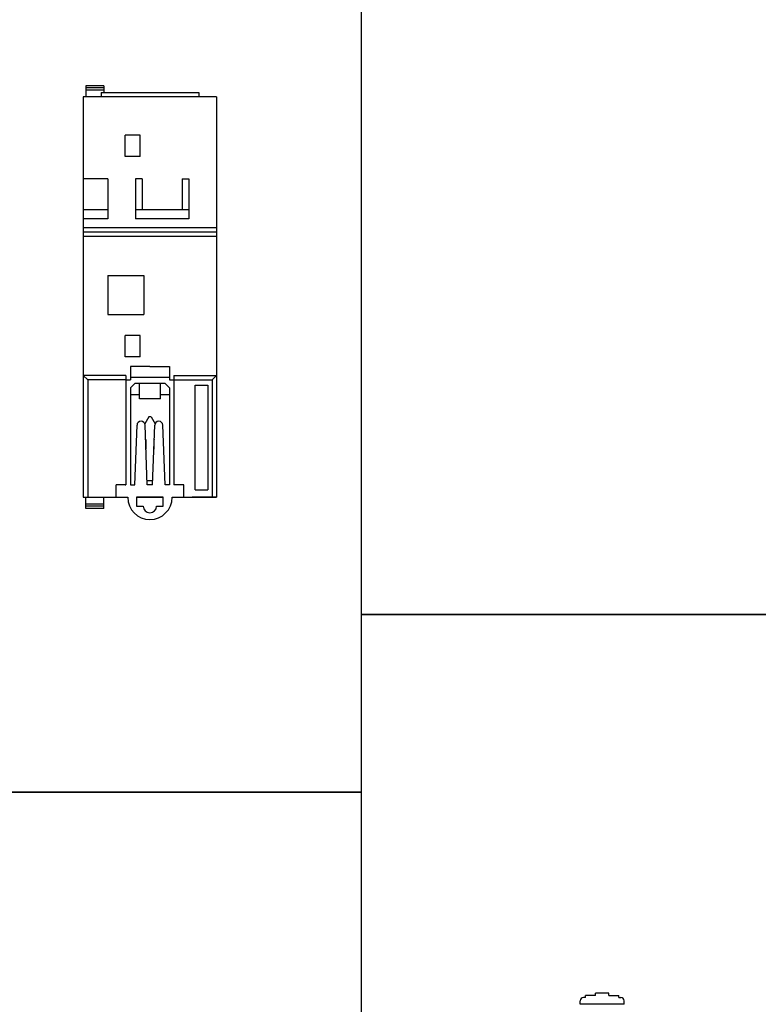
# Model space of a CAD drawing. Units: millimetres. Extents: x 133 to 1341, y 867 to 1754.
# Drawn here: x 370 to 537, y 1052 to 1273 of the extents above; entities that cross this region are included whole.
import ezdxf

# ---------------------------------------------------------------- set-up
doc = ezdxf.new("R2010")
doc.units = ezdxf.units.MM
for name, color, linetype in [('1', 3, 'Continuous'), ('CASE_MAIN', 3, 'Continuous'), ('CONN', 3, 'Continuous')]:
    doc.layers.add(name, color=color, linetype=linetype)

msp = doc.modelspace()

# ---------------------------------------------------------------- linework, layer by layer
for points in [[(447.25, 1139.76), (933.11, 1139.76), (933.11, 1536.08), (447.25, 1536.08)], [(132.6, 1317.96), (447.25, 1317.96), (447.25, 1099.85), (132.6, 1099.85)], [(447.25, 867.04), (933.11, 867.04), (933.11, 1139.76), (447.25, 1139.76)], [(132.6, 1099.85), (447.25, 1099.85), (447.25, 867.04), (132.6, 867.04)]]:
    msp.add_lwpolyline(points, close=True)
at = {"layer": '1', "color": 7, "lineweight": -3}
for p, q in [((389.38, 1258.62), (385.38, 1258.62)), ((385.38, 1258.62), (385.38, 1256.09)), ((389.38, 1258.12), (385.38, 1258.12)), ((389.38, 1257.62), (385.38, 1257.62)), ((389.38, 1258.62), (389.38, 1257.12)), ((414.76, 1256.09), (384.78, 1256.09)), ((384.78, 1256.09), (384.78, 1166.12)), ((388.77, 1257.12), (388.77, 1256.09)), ((410.77, 1257.12), (410.77, 1256.09)), ((414.76, 1256.09), (414.76, 1166.12)), ((397.57, 1247.49), (394.17, 1247.49)), ((394.17, 1242.69), (394.17, 1247.49)), ((397.57, 1242.69), (397.57, 1247.49)), ((397.57, 1242.69), (394.17, 1242.69)), ((390.27, 1237.69), (384.78, 1237.69)), ((390.27, 1237.69), (390.27, 1228.7)), ((398.02, 1237.69), (396.52, 1237.69)), ((396.52, 1237.69), (396.52, 1228.7)), ((398.02, 1237.69), (398.02, 1230.7)), ((407.02, 1237.69), (408.52, 1237.69)), ((407.02, 1237.69), (407.02, 1230.7)), ((408.52, 1237.69), (408.52, 1228.7)), ((390.27, 1230.7), (384.78, 1230.7)), ((408.52, 1230.7), (396.52, 1230.7)), ((390.27, 1228.7), (384.78, 1228.7)), ((408.52, 1228.7), (396.52, 1228.7)), ((390.27, 1226.7), (384.78, 1226.7)), ((414.76, 1226.7), (390.27, 1226.7)), ((390.27, 1225.7), (384.78, 1225.7)), ((390.27, 1224.7), (384.78, 1224.7)), ((414.76, 1225.7), (390.27, 1225.7)), ((414.76, 1224.7), (390.27, 1224.7)), ((390.27, 1215.96), (390.27, 1207.22)), ((390.27, 1215.96), (398.37, 1215.96)), ((398.37, 1215.96), (398.37, 1207.22)), ((390.27, 1207.22), (398.37, 1207.22)), ((394.17, 1197.71), (394.17, 1202.51)), ((397.57, 1202.51), (394.17, 1202.51)), ((397.57, 1197.71), (397.57, 1202.51)), ((397.57, 1197.71), (394.17, 1197.71)), ((399.77, 1195.51), (395.37, 1195.51)), ((395.37, 1195.51), (395.37, 1192.51)), ((399.77, 1195.51), (404.17, 1195.51)), ((404.17, 1195.51), (404.17, 1192.51)), ((390.27, 1193.51), (384.78, 1193.51)), ((385.78, 1192.51), (384.78, 1193.51)), ((394.17, 1193.51), (390.27, 1193.51)), ((394.37, 1193.51), (394.17, 1193.51)), ((394.37, 1193.51), (394.37, 1168.92)), ((404.17, 1193.01), (395.37, 1193.01)), ((405.17, 1193.51), (405.37, 1193.51)), ((405.17, 1193.51), (405.17, 1168.92)), ((405.37, 1193.51), (414.76, 1193.51)), ((413.76, 1192.51), (414.76, 1193.51)), ((390.27, 1192.51), (385.78, 1192.51)), ((385.78, 1192.51), (385.78, 1166.12)), ((394.37, 1192.51), (390.27, 1192.51)), ((394.37, 1192.51), (395.37, 1192.51)), ((395.37, 1190.71), (396.37, 1191.71)), ((403.17, 1191.71), (396.37, 1191.71)), ((397.42, 1188.21), (397.42, 1191.71)), ((402.12, 1188.21), (402.12, 1191.71)), ((403.17, 1191.71), (404.17, 1190.71)), ((404.17, 1192.51), (405.17, 1192.51)), ((405.17, 1192.51), (413.76, 1192.51)), ((409.97, 1191.31), (412.76, 1191.31)), ((409.97, 1167.82), (409.97, 1191.31)), ((412.76, 1191.31), (412.76, 1167.82)), ((413.76, 1192.51), (413.76, 1166.12)), ((395.37, 1190.71), (395.37, 1168.92)), ((397.42, 1189.11), (395.37, 1189.11)), ((404.17, 1189.11), (402.12, 1189.11)), ((404.17, 1190.71), (404.17, 1168.92)), ((402.12, 1188.21), (397.42, 1188.21)), ((399.52, 1184.21), (398.62, 1182.62)), ((400.02, 1184.21), (399.52, 1184.21)), ((400.02, 1184.21), (400.92, 1182.62)), ((396.37, 1168.92), (396.87, 1182.32)), ((399.17, 1168.92), (398.67, 1182.32)), ((400.37, 1168.92), (400.87, 1182.32)), ((403.17, 1168.92), (402.67, 1182.32)), ((398.87, 1178.99), (398.87, 1176.96)), ((400.67, 1178.99), (400.67, 1176.96)), ((392.17, 1166.12), (392.17, 1168.92)), ((394.17, 1168.92), (392.17, 1168.92)), ((394.17, 1168.92), (394.37, 1168.92)), ((395.37, 1168.92), (396.37, 1168.92)), ((399.13, 1169.92), (400.41, 1169.92)), ((400.37, 1168.92), (399.17, 1168.92)), ((404.17, 1168.92), (403.17, 1168.92)), ((405.37, 1168.92), (405.17, 1168.92)), ((407.37, 1168.92), (405.37, 1168.92)), ((407.37, 1166.12), (407.37, 1168.92)), ((409.97, 1167.82), (412.76, 1167.82)), ((384.78, 1166.12), (394.77, 1166.12)), ((385.38, 1163.59), (385.38, 1166.12)), ((389.38, 1164.58), (385.38, 1164.58)), ((389.38, 1163.59), (389.38, 1166.12)), ((396.77, 1166.12), (402.77, 1166.12)), ((402.77, 1166.12), (396.77, 1166.12)), ((396.77, 1166.12), (396.77, 1164.12)), ((402.77, 1164.12), (402.77, 1166.12)), ((404.77, 1166.12), (414.76, 1166.12)), ((414.76, 1166.12), (409.27, 1166.12)), ((389.38, 1164.09), (385.38, 1164.09)), ((389.38, 1163.59), (385.38, 1163.59)), ((396.77, 1164.12), (398.27, 1164.12)), ((401.27, 1164.12), (402.77, 1164.12))]:
    msp.add_line(p, q, dxfattribs=at)
for centre, radius, start, end in [((397.77, 1182.32), 0.9, 0, 180), ((401.77, 1182.32), 0.9, 0, 180), ((398.57, 1178.99), 0.3, 0, 43.8678), ((400.97, 1178.99), 0.3, 136.1322, 180), ((399.77, 1166.12), 5, 180, 0), ((399.77, 1164.12), 1.5, 180, 0)]:
    msp.add_arc(centre, radius, start, end, dxfattribs=at)
at = {"layer": 'CASE_MAIN', "color": 7, "lineweight": -3}
for p, q in [((497.71, 1053.65), (497.26, 1053.65)), ((497.71, 1053.65), (497.71, 1054.15)), ((499.99, 1054.15), (497.71, 1054.15)), ((499.99, 1054.15), (499.99, 1054.64)), ((502.96, 1054.64), (499.99, 1054.64)), ((502.96, 1054.15), (502.96, 1054.64)), ((502.96, 1054.15), (505.25, 1054.15)), ((505.25, 1053.65), (505.25, 1054.15)), ((505.25, 1053.65), (505.69, 1053.65)), ((496.52, 1052.16), (496.52, 1052.91)), ((506.44, 1052.16), (496.52, 1052.16)), ((506.44, 1052.16), (506.44, 1052.91))]:
    msp.add_line(p, q, dxfattribs=at)
for centre, start, end in [((497.26, 1052.91), 90, 180), ((505.69, 1052.91), 0, 90)]:
    msp.add_arc(centre, 0.744, start, end, dxfattribs=at)
at = {"layer": 'CONN', "color": 7}
msp.add_line((388.77, 1257.12), (410.77, 1257.12), dxfattribs=at)

doc.saveas('drawing.dxf')
